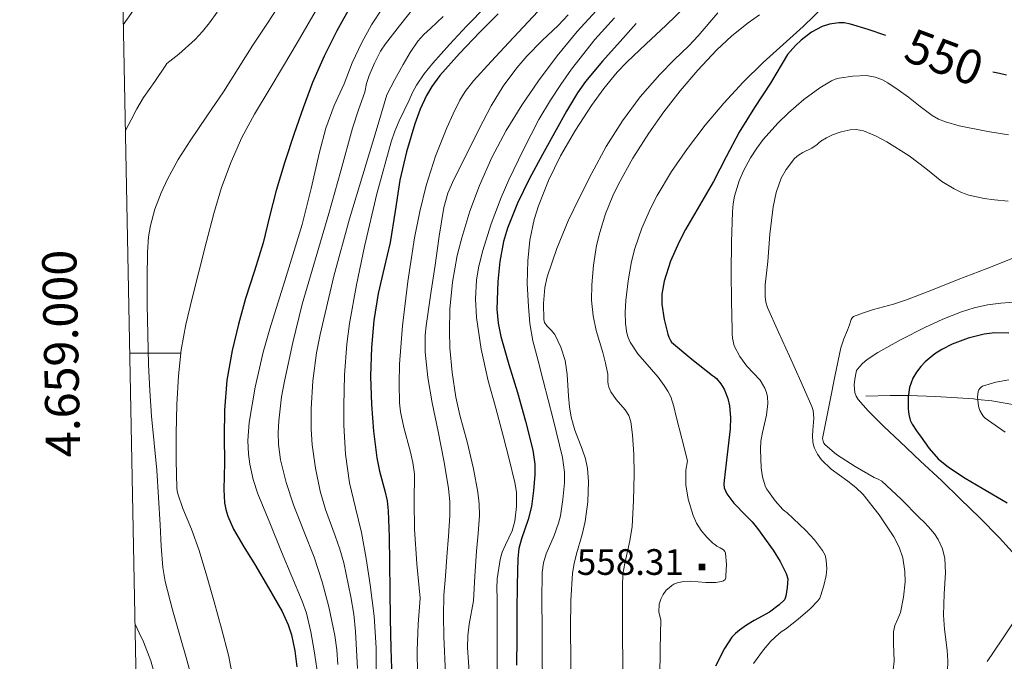
# Model space of a CAD drawing. Extents: x 638815 to 643328, y 657902 to 660961.
# Drawn here: x 639681 to 639968, y 658910 to 659097 of the extents above; entities that cross this region are included whole.
import ezdxf
from ezdxf.enums import TextEntityAlignment as Align

# ---------------------------------------------------------------- set-up
doc = ezdxf.new("R2010")
doc.units = 0
doc.header["$MEASUREMENT"] = 0
doc.linetypes.add('DGN Style 2', pattern=[46.93977, 28.163862, -18.775908])
doc.linetypes.add('DGN Style 5', pattern=[32.857839, 14.081931, -18.775908])
for name, color, linetype in [('Nivel 5', 7, 'Continuous'), ('Nivel 6', 7, 'Continuous'), ('Nivel 63', 7, 'Continuous'), ('Nivel 7', 7, 'Continuous'), ('Nivel 8', 7, 'Continuous')]:
    doc.layers.add(name, color=color, linetype=linetype)
doc.styles.add('Style-font002', font='font002.shx')
doc.styles.add('Style-font003', font='font003.shx')

# ---------------------------------------------------------------- blocks, each defined once
blk = doc.blocks.new('PUALT')
at = {"layer": 'Nivel 6', "color": 7, "linetype": 'Continuous', "lineweight": 0}
blk.add_solid([(0.375, -1), (2.375, -1), (0.375, 1), (2.375, 1)], dxfattribs=at)

msp = doc.modelspace()

# ---------------------------------------------------------------- linework, layer by layer
at = {"layer": 'Nivel 5', "color": 254, "linetype": 'Continuous', "lineweight": 0, "elevation": 0.001, "flags": 128}
msp.add_lwpolyline([(639681.2509999999, 660624.4110000001), (639681.2509999999, 660624.4110000001), (639726.9510000001, 658311.2609999999), (643174.541, 658380.1410000001), (643174.541, 658380.1410000001)], dxfattribs=at)
at = {"layer": 'Nivel 5', "color": 254, "linetype": 'Continuous', "lineweight": 0}
msp.add_3dface([(639726.9510000001, 658311.2609999999, 0.001), (643174.541, 658380.1410000001, 0.001), (643127.7110000001, 660693.291, 0.001), (639681.2509999999, 660624.4110000001, 0.001)], dxfattribs=at)
at = {"layer": 'Nivel 6', "color": 30, "linetype": 'Continuous', "lineweight": 0, "flags": 128}
for points, elevation in [([(639862.121, 659227.8530000001), (639861.257, 659225.0449999999), (639860.396, 659222.236), (639858.0220000001, 659214.4140000001), (639855.652, 659206.5900000001), (639852.317, 659196.5249999999), (639848.7509999999, 659186.531), (639845.77, 659178.612), (639842.2820000001, 659170.8840000001), (639840.26, 659167.2150000001), (639836.869, 659161.9510000001), (639833.2250000001, 659156.8430000001), (639827.9650000001, 659149.713), (639822.4439999999, 659142.801), (639815.9650000001, 659135.584), (639809.5050000001, 659128.358), (639804.3090000001, 659122.159), (639799.155, 659115.9210000001), (639793.047, 659108.361), (639787.0789999999, 659100.676), (639783.8470000001, 659095.8030000001), (639781.041, 659090.6470000001), (639778.24, 659084.72), (639775.8659999999, 659078.611)], 620), ([(639769.9469999999, 659103.973), (639766.112, 659097.212), (639762.192, 659090.5160000001), (639758.2409999999, 659083.838), (639753.9890000001, 659076.797), (639749.727, 659069.757), (639746.0560000001, 659062.913), (639742.912, 659055.7919999999), (639740.1340000001, 659048.341), (639737.8570000001, 659040.744), (639735.6780000001, 659032.227), (639733.521, 659023.7039999999), (639731.604, 659016.067), (639729.7180000001, 659008.4180000001), (639728.3400000001, 659000.9820000001), (639727.5619999999, 658993.4480000001), (639727.088, 658985.0220000001), (639726.875, 658976.5930000001), (639726.882, 658968.6699999999), (639727.1270000001, 658960.746), (639727.2069999999, 658959.841), (639727.3940000001, 658958.949), (639728.8200000001, 658954.753), (639731.3260000001, 658948.6410000001), (639733.6030000001, 658942.46), (639735.8319999999, 658934.993), (639737.996, 658927.503), (639740.1359999999, 658919.7479999999), (639742.146, 658911.9439999999), (639743.6610000001, 658904.477)], 630), ([(639731.325, 658905.507), (639729.76, 658911.233), (639728.1200000001, 658916.94), (639725.8330000001, 658925.1470000001), (639723.69, 658933.415), (639722.99, 658937.5149999999), (639722.5109999999, 658943.73), (639722.2110000001, 658949.962), (639721.7720000001, 658957.915), (639721.287, 658965.8640000001), (639720.5020000001, 658973.736), (639719.7139999999, 658981.6100000001), (639719.2010000001, 658989.182), (639718.8459999999, 658996.7620000001), (639718.619, 659005.44), (639718.4610000001, 659014.119), (639718.399, 659021.8230000001), (639718.4909999999, 659029.527), (639718.8219999999, 659033.9439999999), (639719.3759999999, 659037.223), (639720.6740000001, 659042.0719999999), (639722.5090000001, 659046.818), (639724.399, 659050.8030000001), (639727.503, 659056.503), (639730.946, 659061.9920000001), (639735.8530000001, 659069.1170000001), (639740.69, 659076.2749999999), (639744.976, 659083.0959999999), (639749.2890000001, 659089.899), (639753.5179999999, 659096.2849999999), (639757.7450000001, 659102.672)], 635), ([(639796.1359999999, 659100.676), (639792.0279999999, 659095.4709999999), (639787.9410000001, 659090.2450000001), (639786.4839999999, 659088.1100000001), (639784.702, 659084.656), (639783.1969999999, 659081.0179999999), (639782.423, 659078.639), (639781.9029999999, 659076.2039999999)], 615), ([(639835.1840000001, 659102.706), (639829.577, 659096.6880000001), (639823.97, 659090.6699999999), (639818.7779999999, 659085.0719999999), (639813.619, 659079.436), (639811.2139999999, 659076.3489999999), (639809.673, 659073.842), (639807.6610000001, 659069.8770000001), (639805.8559999999, 659065.7960000001), (639802.5320000001, 659057.466), (639799.818, 659048.9450000001), (639797.9169999999, 659041.3589999999), (639796.368, 659033.7), (639794.433, 659020.8829999999), (639792.9169999999, 659008.023), (639792.075, 658996.7860000001), (639791.9539999999, 658991.1599999999), (639792.0549999999, 658985.5560000001), (639792.3030000001, 658982.9240000001), (639793.267, 658978.368), (639795.1710000001, 658971.5719999999), (639795.9469999999, 658968.152), (639796.368, 658964.693), (639796.354, 658956.6710000001), (639796.368, 658948.645), (639797.051, 658938.6059999999), (639798.0930000001, 658928.585)], 595), ([(639817.2919999999, 659101.2550000001), (639811.662, 659095.4610000001), (639806.6640000001, 659090.085), (639801.7420000001, 659084.629), (639799.2479999999, 659081.523), (639796.9979999999, 659078.21), (639795.81, 659076.061), (639794.842, 659073.797)], 605), ([(639875.4369999999, 659101.142), (639869.673, 659095.6070000001), (639863.997, 659090.2849999999), (639858.3260000001, 659084.949), (639855.5120000001, 659082.007), (639851.6540000001, 659077.27), (639848.0490000001, 659072.301), (639843.3360000001, 659065.068), (639839.041, 659057.565), (639835.477, 659050.4210000001), (639832.5320000001, 659042.953), (639831.3389999999, 659038.994), (639830.084, 659032.996), (639829.436, 659026.925), (639829.2820000001, 659020.298), (639829.6140000001, 659013.6769999999), (639830.088, 659008.6340000001), (639830.952, 659003.649), (639832.453, 658997.8260000001), (639833.9709999999, 658992.0149999999), (639836.8189999999, 658980.7890000001), (639839.578, 658969.547), (639840.1680000001, 658965.355), (639840.1740000001, 658962.1529999999), (639839.7050000001, 658957.328), (639838.9510000001, 658952.571), (639838.452, 658950.4650000001), (639837.101, 658946.871), (639834.828, 658941.537), (639834.007, 658938.8189999999), (639833.6599999999, 658936.021), (639833.591, 658927.8970000001), (639833.6170000001, 658919.7720000001), (639833.673, 658911.898), (639833.7679999999, 658904.024)], 570), ([(639916.186, 659101.506), (639909.774, 659095.2919999999), (639903.9269999999, 659090.061), (639898.075, 659084.831), (639892.2350000001, 659079.0260000001), (639886.6399999999, 659072.9709999999), (639881.1810000001, 659066.496), (639876.0179999999, 659059.77), (639871.3999999999, 659053.031), (639867.2010000001, 659045.986), (639865.223, 659042.2579999999), (639862.672, 659036.5179999999), (639860.6499999999, 659030.524), (639859.7239999999, 659026.771), (639858.753, 659021.1059999999), (639858.0959999999, 659015.4010000001), (639857.899, 659012.027), (639857.9610000001, 659008.6499999999), (639858.3230000001, 659005.9010000001), (639858.72, 659004.5619999999), (639859.3130000001, 659003.263), (639861.598, 658999.8300000001), (639865.5160000001, 658995.2509999999), (639867.456, 658992.976), (639869.2339999999, 658990.5590000001), (639870.31, 658988.9750000001), (639871.166, 658987.2779999999), (639872.023, 658984.423), (639872.771, 658981.544), (639874.416, 658975.0930000001), (639875.9950000001, 658968.6259999999)], 555), ([(639724.217, 659084.5519999999), (639727.6340000001, 659087.2150000001), (639732.3910000001, 659091.5290000001), (639734.581, 659093.869), (639736.632, 659096.355), (639738.808, 659099.463)], 640), ([(639804.7609999999, 659098.2690000001), (639801.0560000001, 659094.703), (639799.1680000001, 659092.95), (639797.429, 659091.048), (639795.131, 659087.7280000001), (639793.1170000001, 659084.2280000001), (639790.6840000001, 659079.8459999999), (639788.3729999999, 659075.4010000001)], 610), ([(639841.2220000001, 659098.6939999999), (639838.315, 659095.588), (639833.649, 659091.213), (639829.146, 659086.658), (639826.288, 659083.24), (639822.3189999999, 659077.8840000001), (639818.7949999999, 659072.2150000001), (639815.229, 659065.4510000001), (639811.8940000001, 659058.574), (639807.8899999999, 659050.7239999999), (639806.155, 659046.713), (639804.994, 659042.5260000001), (639803.6370000001, 659034.108), (639802.406, 659025.676), (639801.0789999999, 659016.851), (639799.818, 659008.023), (639799.554, 659005.2280000001), (639799.558, 659000.314), (639800.3430000001, 658992.9199999999), (639801.5430000001, 658985.5560000001), (639803.2720000001, 658977.1329999999), (639804.994, 658968.7050000001), (639806.31, 658960.692), (639806.7139999999, 658956.6780000001), (639806.719, 658952.6570000001), (639806.308, 658946.639), (639805.8559999999, 658940.621), (639805.429, 658935.004), (639804.994, 658929.388)], 590), ([(639849.3829999999, 659099.926), (639843.81, 659093.8800000001), (639838.067, 659086.771), (639832.5959999999, 659079.436), (639827.6769999999, 659072.335), (639823.108, 659064.993), (639818.9580000001, 659057.1059999999), (639815.344, 659048.9450000001), (639812.517, 659041.423), (639810.169, 659033.7), (639808.8829999999, 659028.514), (639807.476, 659020.6950000001), (639806.719, 659012.837), (639806.575, 659006.423), (639806.7239999999, 659001.594), (639807.3500000001, 658994.354), (639808.4439999999, 658987.1610000001), (639809.615, 658981.9099999999), (639811.7339999999, 658974.146), (639813.619, 658966.298), (639814.888, 658959.49), (639815.2890000001, 658956.077), (639815.344, 658952.6570000001), (639814.9310000001, 658947.4439999999), (639814.4820000001, 658942.226), (639814.024, 658935.007), (639813.619, 658927.783)], 585), ([(639854.76, 659097.837), (639848.9850000001, 659091.4720000001), (639842.217, 659082.881), (639839.0519999999, 659078.419), (639836.0460000001, 659073.8200000001), (639832.709, 659068.1610000001), (639828.185, 659059.463), (639823.97, 659050.55), (639821.7180000001, 659045.4480000001), (639818.727, 659037.7039999999), (639816.2069999999, 659029.6880000001), (639815.084, 659024.898), (639814.52, 659021.274), (639814.1710000001, 659015.831), (639814.4820000001, 659010.4299999999), (639815.8929999999, 659001.1640000001), (639817.932, 658991.9750000001), (639820.088, 658983.946), (639822.2450000001, 658975.9269999999), (639824.006, 658969.1140000001), (639825.6950000001, 658962.2860000001), (639826.155, 658959.5120000001), (639826.202, 658955.2579999999), (639825.6950000001, 658951.0530000001), (639824.8530000001, 658948.196), (639822.9269999999, 658944.071), (639822.0249999999, 658941.983), (639821.3829999999, 658939.8189999999), (639820.554, 658934.21), (639820.4210000001, 658931.388), (639820.52, 658928.585)], 580), ([(639884.881, 659099.335), (639879.1510000001, 659092.598), (639876.456, 659089.692), (639872.175, 659085.5549999999), (639867.96, 659081.341), (639862.246, 659074.801), (639857.041, 659067.837), (639852.3489999999, 659060.315), (639848.0889999999, 659052.5519999999), (639844.5970000001, 659045.6159999999), (639841.273, 659038.587), (639837.8999999999, 659030.5660000001), (639835.081, 659022.2790000001), (639834.385, 659019.203), (639834.013, 659014.5090000001), (639834.101, 659009.8200000001), (639834.3090000001, 659008.922), (639834.97, 659007.9569999999), (639836.2420000001, 659006.7660000001), (639837.3430000001, 659005.452), (639839.0959999999, 659001.784), (639840.315, 658997.9310000001), (639840.94, 658993.7960000001), (639841.361, 658987.5249999999), (639841.6170000001, 658984.413), (639842.074, 658981.3489999999), (639843.1610000001, 658977.592), (639845.3570000001, 658972.0449999999), (639846.3090000001, 658969.2490000001), (639846.9180000001, 658966.3970000001), (639847.209, 658962.5490000001), (639846.997, 658956.6910000001), (639846.217, 658950.8910000001), (639845.3289999999, 658947.1170000001), (639843.642, 658941.5109999999), (639842.9380000001, 658938.682), (639842.5120000001, 658935.8060000001)], 565), ([(639897.0419999999, 659098.6699999999), (639893.7080000001, 659096.3459999999), (639888.9510000001, 659092.5619999999), (639884.4920000001, 659088.3999999999), (639879.01, 659082.6089999999), (639873.8559999999, 659076.548), (639869.175, 659070.4410000001), (639864.726, 659064.1610000001), (639860.1100000001, 659056.888), (639855.919, 659049.328), (639854.26, 659045.902), (639852.162, 659040.639), (639850.456, 659035.176), (639849.5430000001, 659031.4040000001), (639848.6030000001, 659025.719), (639848.102, 659020.004), (639848.0819999999, 659015.452), (639848.4890000001, 659010.909), (639849.388, 659006.6070000001), (639851.3030000001, 659000.2620000001), (639852.1669999999, 658997.0789999999), (639852.753, 658993.851), (639852.773, 658992.8030000001), (639852.773, 658991.7509999999), (639852.889, 658990.9210000001), (639853.0889999999, 658990.104), (639853.665, 658988.72), (639855.2039999999, 658986.5419999999), (639857.869, 658983.4580000001), (639858.9269999999, 658981.808), (639859.5360000001, 658979.967), (639860.033, 658976.1599999999), (639860.399, 658970.446), (639860.433, 658964.727)], 560), ([(639712.064, 659064.781), (639713.7390000001, 659068.054), (639715.415, 659071.3260000001), (639717.3559999999, 659074.601), (639720.696, 659079.26), (639723.9210000001, 659083.9990000001), (639724.217, 659084.5519999999)], 640), ([(639969.689, 659063.6869999999), (639963.665, 659064.713), (639955.3, 659066.291), (639951.243, 659067.476), (639949.2960000001, 659068.3090000001), (639947.4210000001, 659069.3559999999), (639943.8840000001, 659071.99), (639940.47, 659074.689), (639937.4780000001, 659076.807), (639934.4310000001, 659078.8800000001), (639932.685, 659079.861), (639930.815, 659080.5449999999), (639928.2180000001, 659080.976), (639924.2250000001, 659080.862), (639920.2690000001, 659080.1939999999), (639919.1540000001, 659079.915), (639918.0760000001, 659079.473), (639914.6399999999, 659077.4569999999), (639909.925, 659074.0360000001), (639905.466, 659070.152), (639902.3500000001, 659067.138), (639898.1240000001, 659062.382), (639896.2150000001, 659059.7919999999), (639894.4439999999, 659056.997), (639892.416, 659053.1980000001), (639891.1540000001, 659050.2960000001), (639889.777, 659045.842), (639889.3600000001, 659043.5630000001), (639889.146, 659041.247), (639888.861, 659032.4210000001), (639888.815, 659023.595), (639888.9070000001, 659015.2220000001), (639889.0260000001, 659006.848), (639889.0590000001, 659005.6229999999), (639889.1499999999, 659004.3999999999), (639889.6950000001, 659002.1799999999), (639891.327, 658999.1000000001), (639893.379, 658996.1910000001), (639895.2919999999, 658994.1780000001), (639897.2180000001, 658992.128), (639898.6100000001, 658989.7790000001), (639899.087, 658988.54), (639899.3640000001, 658987.2490000001), (639899.4539999999, 658985.328), (639899.06, 658981.967), (639897.919, 658976.9240000001)], 545), ([(639775.8659999999, 659078.611), (639772.946, 659072.2380000001), (639770.5830000001, 659065.672), (639768.733, 659058.673), (639766.317, 659048.0959999999), (639763.682, 659037.5889999999), (639758.976, 659022.3659999999), (639754.1939999999, 659007.0989999999), (639752.3060000001, 659000.3260000001), (639749.9169999999, 658990.091), (639748.156, 658979.818), (639747.794, 658974.5819999999), (639747.9709999999, 658970.5970000001), (639748.351, 658967.6140000001), (639749.315, 658963.2080000001), (639750.744, 658958.956), (639754.173, 658950.5050000001), (639757.6440000001, 658942.1059999999), (639760.673, 658934.8929999999), (639763.682, 658927.663), (639764.8970000001, 658924.159), (639766.1769999999, 658918.7390000001), (639767.132, 658913.2209999999), (639768.372, 658904.8090000001)], 620), ([(639781.9029999999, 659076.2039999999), (639780.0360000001, 659070.966), (639778.3459999999, 659065.672), (639774.881, 659053.2380000001), (639771.4450000001, 659040.7990000001), (639767.5700000001, 659027.561), (639763.682, 659014.3200000001), (639760.8910000001, 659003.146), (639758.507, 658991.854), (639757.6399999999, 658987.267), (639756.797, 658980.3189999999), (639756.666, 658976.848), (639756.7820000001, 658973.399), (639757.3500000001, 658968.929), (639758.935, 658962.29), (639761.095, 658955.747), (639764.1429999999, 658948.112), (639767.132, 658940.5020000001), (639769.456, 658933.3430000001), (639771.4450000001, 658926.0590000001), (639773.182, 658917.6769999999), (639773.7450000001, 658913.456), (639774.033, 658909.209)], 615), ([(639788.3729999999, 659075.4010000001), (639786.8130000001, 659070.1340000001), (639785.246, 659064.8700000001), (639781.3740000001, 659052.03), (639777.483, 659039.1939999999), (639772.909, 659022.486), (639768.858, 659005.494), (639767.787, 659000.0860000001), (639766.754, 658991.96), (639766.27, 658983.8300000001), (639766.301, 658977.8130000001), (639766.608, 658973.298), (639767.4950000001, 658966.5249999999), (639768.858, 658959.7590000001), (639770.425, 658954.4380000001), (639773.3, 658946.726), (639774.655, 658942.8570000001), (639775.7579999999, 658938.8970000001), (639777.8829999999, 658928.923), (639778.69, 658923.898), (639779.2080000001, 658918.837), (639779.8230000001, 658908.0079999999)], 610), ([(639794.842, 659073.797), (639791.909, 659067.838), (639790.6359999999, 659064.791), (639789.5590000001, 659061.6599999999), (639785.3740000001, 659046.4839999999), (639781.7960000001, 659031.1699999999), (639779.473, 659019.9880000001), (639777.483, 659008.7039999999), (639776.6950000001, 659002.6869999999), (639776.0020000001, 658993.659), (639775.7579999999, 658984.632), (639775.807, 658979.014), (639776.311, 658970.588), (639777.483, 658962.166), (639779.2010000001, 658954.9180000001), (639780.933, 658947.723), (639782.327, 658940.122), (639783.521, 658932.4780000001), (639784.6370000001, 658923.2660000001), (639785.246, 658914.023), (639785.2479999999, 658904.3940000001)], 605), ([(639969.6100000001, 659044.371), (639965.6030000001, 659044.7309999999), (639962.5989999999, 659045.1259999999), (639958.1359999999, 659046.1370000001), (639955.94, 659046.912), (639953.777, 659047.9180000001), (639950.2420000001, 659050.135), (639945.5349999999, 659053.8940000001), (639940.736, 659057.5419999999), (639934.1939999999, 659061.6570000001), (639930.828, 659063.4539999999), (639927.3659999999, 659064.913), (639925.1869999999, 659065.2990000001), (639923.4750000001, 659065.1939999999), (639920.881, 659064.587), (639918.378, 659063.6769999999), (639916.5719999999, 659062.8740000001), (639914.896, 659061.8430000001), (639914.3670000001, 659061.365), (639913.855, 659060.8829999999), (639912.264, 659059.841), (639909.6810000001, 659058.5260000001), (639908.433, 659057.7550000001), (639907.2949999999, 659056.771), (639904.824, 659053.602), (639903.405, 659051.0290000001), (639901.885, 659046.9340000001), (639900.9809999999, 659042.6610000001), (639900.051, 659034.736), (639899.4839999999, 659026.798), (639898.7, 659019.9539999999), (639898.6529999999, 659016.564), (639898.905, 659014.9110000001), (639899.4140000001, 659013.298), (639902.568, 659006.148), (639905.8, 658999.1100000001), (639909.0660000001, 658991.8049999999), (639912.29, 658984.4739999999), (639912.6710000001, 658983.264), (639912.841, 658981.044), (639912.5490000001, 658977.591), (639912.4580000001, 658975.8659999999), (639912.5889999999, 658974.1769999999), (639912.797, 658973.2209999999), (639913.108, 658972.2820000001), (639913.9650000001, 658970.5320000001), (639915.0900000001, 658968.952), (639917.9610000001, 658966.202), (639922.767, 658962.69)], 540), ([(639971.27, 659027.838), (639963.1170000001, 659024.6699999999), (639954.9820000001, 659021.4820000001), (639947.46, 659018.5349999999), (639939.939, 659015.587), (639936.1100000001, 659014.318), (639930.2609999999, 659012.744), (639927.351, 659011.838), (639924.4880000001, 659010.689), (639924.0619999999, 659010.331), (639923.7960000001, 659009.8319999999), (639923.2590000001, 659008.2749999999), (639922.726, 659006.7220000001), (639921.659, 659004.166), (639920.7760000001, 659001.554), (639919.1540000001, 658993.693), (639917.577, 658985.824), (639916.497, 658980.4890000001), (639915.4299999999, 658975.1540000001)], 535), ([(639975.341, 659015.1780000001), (639967.4720000001, 659014.629), (639963.557, 659014.1070000001), (639959.6610000001, 659013.277), (639955.916, 659012.122), (639950.5190000001, 659009.949), (639945.217, 659007.4880000001), (639938.328, 659004.0220000001), (639931.588, 659000.2579999999), (639928.422, 658998.1429999999), (639926.97, 658996.8800000001), (639925.585, 658995.3999999999), (639925.325, 658994.94), (639925.1939999999, 658994.4469999999), (639924.8160000001, 658992.423), (639924.652, 658990.8319999999), (639924.8319999999, 658988.5120000001), (639925.2050000001, 658987.453), (639925.8200000001, 658986.503), (639928.7590000001, 658983.2220000001), (639933.31, 658978.646), (639937.9880000001, 658974.2209999999), (639944.038, 658968.497), (639950.146, 658962.8389999999)], 530), ([(639969.8119999999, 658992.2760000001), (639965.935, 658991.5290000001), (639962.131, 658990.352), (639961.6810000001, 658990.1059999999), (639961.287, 658989.744), (639960.973, 658989.308), (639960.7960000001, 658988.8389999999), (639960.5930000001, 658987.172), (639960.9040000001, 658984.5700000001), (639961.338, 658983.301), (639961.9610000001, 658982.101), (639962.372, 658981.5260000001), (639962.871, 658981.06), (639965.777, 658979.0109999999), (639968.709, 658977.0160000001)], 520), ([(639897.919, 658976.9240000001), (639897.4650000001, 658974.402), (639897.3119999999, 658971.8800000001), (639897.5260000001, 658966.611), (639897.9110000001, 658963.977), (639898.6640000001, 658961.344), (639899.092, 658960.4580000001), (639899.6300000001, 658959.6540000001), (639901.6540000001, 658956.9510000001), (639903.8800000001, 658954.4450000001), (639904.4280000001, 658953.969), (639904.9890000001, 658953.506), (639910.531, 658948.3389999999), (639913.0830000001, 658945.5530000001), (639915.3940000001, 658942.506), (639916.145, 658941.0549999999), (639916.5279999999, 658939.69), (639916.6869999999, 658937.1540000001), (639916.4720000001, 658935.1869999999), (639915.794, 658932.244), (639914.919, 658929.453), (639914.595, 658928.558), (639914.0860000001, 658927.7450000001), (639911.835, 658925.453), (639908.314, 658922.389), (639904.615, 658919.554), (639903.666, 658918.929), (639902.7280000001, 658918.2860000001), (639900.3400000001, 658916.0279999999), (639898.1740000001, 658913.493), (639895.325, 658909.5419999999)], 545), ([(639915.4299999999, 658975.1540000001), (639915.588, 658974.3559999999), (639915.8, 658973.7690000001), (639916.148, 658973.2609999999), (639919.54, 658970.4280000001), (639924.912, 658966.942), (639930.4880000001, 658963.8), (639931.6270000001, 658963.2849999999), (639932.699, 658962.6710000001), (639938.3260000001, 658957.45), (639943.7509999999, 658952.0279999999), (639945.074, 658950.7080000001), (639946.3759999999, 658949.354), (639948.065, 658947.3119999999), (639949.1570000001, 658945.6399999999), (639950.409, 658942.9510000001), (639951.065, 658940.0989999999)], 535), ([(639875.9950000001, 658968.6259999999), (639875.5800000001, 658965.855), (639875.56, 658961.619), (639876.202, 658957.429), (639877.6470000001, 658952.712), (639878.6980000001, 658950.4680000001), (639880.04, 658948.3160000001), (639881.632, 658946.361), (639883.425, 658944.649), (639883.997, 658944.1910000001), (639884.5830000001, 658943.76), (639885.561, 658943.216), (639886.544, 658942.629), (639886.906, 658942.203), (639887.1030000001, 658941.685), (639887.4280000001, 658938.389), (639887.267, 658935.087), (639887.227, 658934.53), (639887.027, 658933.9839999999), (639886.5320000001, 658933.5689999999), (639885.933, 658933.3740000001), (639884.291, 658933.101), (639881.3500000001, 658933.129), (639876.922, 658933.5), (639874.7660000001, 658933.416), (639872.689, 658932.896), (639872.0760000001, 658932.604), (639871.4950000001, 658932.2350000001), (639870.648, 658931.592), (639869.858, 658930.869), (639868.9099999999, 658929.658), (639868.233, 658928.304), (639867.8030000001, 658926.814), (639867.6980000001, 658924.453), (639868.2919999999, 658922.2050000001)], 555), ([(639860.433, 658964.727), (639860.288, 658957.0730000001), (639859.8800000001, 658949.422), (639859.244, 658945.3090000001), (639857.827, 658939.2039999999), (639857.27, 658936.1399999999), (639857.038, 658933.0460000001), (639857.0349999999, 658925.372), (639857.0860000001, 658917.6980000001), (639857.1570000001, 658909.774), (639857.2380000001, 658901.8500000001), (639857.399, 658892.9269999999), (639857.6100000001, 658884.0050000001), (639857.9169999999, 658876.4310000001), (639858.405, 658868.8630000001), (639858.869, 658864.908), (639860.1640000001, 658859.0719999999), (639862.0050000001, 658853.2990000001), (639863.74, 658849.06), (639865.274, 658846.0349999999), (639867.946, 658841.6969999999), (639871.0560000001, 658837.537)], 560), ([(639922.767, 658962.69), (639925.1089999999, 658960.8770000001), (639927.236, 658958.8189999999), (639931.983, 658952.892), (639936.2050000001, 658946.456), (639937.754, 658943.436), (639938.814, 658940.2820000001), (639939.4240000001, 658936.362), (639939.4920000001, 658933.348), (639939.074, 658928.821), (639938.166, 658924.426), (639937.342, 658922.5109999999), (639936.503, 658920.611), (639936.163, 658918.76), (639936.1159999999, 658915.369), (639936.3230000001, 658910.196), (639936.06, 658907.702)], 540), ([(639950.146, 658962.8389999999), (639955.713, 658957.4839999999), (639961.2490000001, 658952.0959999999), (639967.078, 658946.1529999999), (639972.716, 658939.908), (639973.281, 658939.0320000001), (639973.6329999999, 658938.0660000001), (639974.325, 658934.2609999999), (639974.423, 658931.2679999999), (639974.227, 658929.0249999999), (639973.45, 658925.787), (639972.03, 658922.852), (639967.719, 658916.4439999999), (639963.4029999999, 658910.0700000001)], 530), ([(639951.065, 658940.0989999999), (639951.244, 658935.9890000001), (639950.9450000001, 658929.817), (639950.723, 658923.6470000001), (639951.0320000001, 658919.533), (639951.8189999999, 658913.3670000001), (639952.0190000001, 658910.287), (639951.881, 658907.209)], 535), ([(639842.5120000001, 658935.8060000001), (639842, 658927.831), (639841.8659999999, 658919.851), (639841.9820000001, 658910.5530000001), (639842.095, 658901.2550000001), (639842.1710000001, 658893.4310000001), (639842.2450000001, 658885.6070000001), (639842.541, 658877.0830000001), (639843.159, 658868.567), (639843.686, 658864.8200000001), (639845.118, 658859.3200000001), (639847.1000000001, 658853.906)], 565), ([(639798.0930000001, 658928.585), (639797.4920000001, 658920.9639999999), (639797.23, 658913.3389999999), (639797.408, 658899.6980000001)], 595), ([(639804.994, 658929.388), (639804.9099999999, 658923.369), (639804.994, 658917.351), (639805.423, 658906.5179999999)], 590), ([(639820.52, 658928.585), (639820.52, 658922.567), (639820.52, 658916.5490000001), (639820.52, 658904.513)], 580), ([(639813.619, 658927.783), (639812.314, 658920.9750000001), (639811.9439999999, 658917.564), (639811.8940000001, 658914.1410000001), (639812.7209999999, 658901.3049999999)], 585), ([(639714.905, 658920.994), (639714.905, 658920.9950000001)], 640), ([(639721.0619999999, 658904.6140000001), (639719.4850000001, 658910.3189999999), (639717.3230000001, 658915.8060000001), (639716.1140000001, 658918.3999999999), (639714.905, 658920.994)], 640), ([(639868.2919999999, 658922.2050000001), (639868.0419999999, 658913.754), (639867.9539999999, 658905.3030000001)], 555)]:
    msp.add_lwpolyline(points, dxfattribs=dict(at, elevation=elevation))
at = {"layer": 'Nivel 6', "color": 30, "linetype": 'Continuous', "lineweight": 30, "flags": 128}
for points, elevation in [([(639778.0190000001, 659101.764), (639773.791, 659094.0860000001), (639770.0290000001, 659086.6470000001), (639766.6869999999, 659079.0190000001), (639763.906, 659071.578), (639761.331, 659064.068), (639758.631, 659055.7919999999), (639756.091, 659047.469), (639754.156, 659039.852), (639752.2380000001, 659032.233), (639749.713, 659024.081), (639747.145, 659015.935), (639745.0660000001, 659008.436), (639743.24, 659000.8489999999), (639741.706, 658992.175), (639740.9580000001, 658983.4280000001), (639740.8729999999, 658975.754), (639741.006, 658968.0789999999), (639740.781, 658960.2479999999), (639740.9950000001, 658956.348), (639741.3570000001, 658954.413), (639741.956, 658952.49), (639743.656, 658948.712), (639746.6669999999, 658943.497), (639749.791, 658938.3659999999), (639753.828, 658931.5460000001), (639757.8230000001, 658924.6440000001), (639759.567, 658920.8230000001), (639760.5349999999, 658917.831), (639761.5390000001, 658913.216), (639762.1270000001, 658908.537)], 625), ([(639820.8330000001, 659098.973), (639815.494, 659093.6370000001), (639809.5260000001, 659087.4340000001), (639803.767, 659080.9750000001), (639801.4269999999, 659077.781), (639799.9510000001, 659075.213), (639798.094, 659071.159), (639796.5519999999, 659066.956), (639794.061, 659058.7949999999), (639792.1610000001, 659050.5149999999), (639790.7690000001, 659041.4169999999), (639789.3360000001, 659032.3389999999), (639787.5530000001, 659024.8840000001), (639785.7790000001, 659017.406), (639784.5449999999, 659009.5719999999), (639783.831, 659001.6880000001), (639783.6059999999, 658993.3640000001), (639783.841, 658985.04), (639784.4480000001, 658977.26), (639785.3899999999, 658969.506), (639786.1840000001, 658965.6229999999), (639787.756, 658959.8700000001), (639788.395, 658956.9750000001), (639788.7390000001, 658954.0390000001), (639789.0109999999, 658946.443), (639789.135, 658938.844), (639789.1980000001, 658930.72), (639789.291, 658922.5959999999), (639789.49, 658913.8729999999), (639789.7590000001, 658905.152)], 600), ([(639861.0179999999, 659096.217), (639858.693, 659093.574), (639856.369, 659090.929), (639851.291, 659085.1640000001), (639846.331, 659079.284), (639843.915, 659075.9340000001), (639840.7649999999, 659070.594), (639837.7679999999, 659065.152), (639833.763, 659058.02), (639829.8559999999, 659050.827), (639826.45, 659043.8049999999), (639823.5449999999, 659036.467), (639822.381, 659032.621), (639821.2720000001, 659026.7790000001), (639820.6950000001, 659020.8910000001), (639820.467, 659012.831), (639820.78, 659008.808), (639821.5490000001, 659004.8500000001), (639823.9709999999, 658996.702), (639826.4550000001, 658988.5989999999), (639828.804, 658980.172), (639830.9169999999, 658971.693), (639831.4739999999, 658967.6510000001), (639831.5160000001, 658964.567), (639831.1570000001, 658959.9240000001), (639830.5249999999, 658955.3400000001), (639829.591, 658951.5190000001), (639827.645, 658945.869), (639826.8759999999, 658943.0149999999), (639826.521, 658940.102), (639826.3559999999, 658932.477), (639826.2679999999, 658924.851), (639826.209, 658916.926), (639826.1710000001, 658909.0009999999)], 575), ([(639933.8559999999, 659092.7), (639928.716, 659094.409), (639923.567, 659095.9750000001), (639921.763, 659096.338), (639920.183, 659096.405), (639917.4180000001, 659095.9990000001), (639915.3459999999, 659095.287), (639912.246, 659093.628), (639909.162, 659091.337), (639907.503, 659089.81), (639905.2209999999, 659087.1140000001), (639900.233, 659078.8019999999), (639895.5800000001, 659071.69), (639891.122, 659064.4650000001), (639887.327, 659057.297), (639883.611, 659050.094), (639879.5830000001, 659043.1059999999), (639875.496, 659036.1159999999), (639873.578, 659032.48), (639871.101, 659026.8489999999), (639869.1910000001, 659021.057), (639868.5819999999, 659017.2520000001), (639868.5900000001, 659014.3160000001), (639869.189, 659009.888), (639870.29, 659005.568), (639870.5830000001, 659004.733), (639870.956, 659003.925), (639871.412, 659003.229), (639877.2760000001, 658998.2409999999), (639883.3049999999, 658993.544), (639883.912, 658993.1359999999), (639884.513, 658992.656), (639885.807, 658991.0549999999), (639886.696, 658989.5619999999), (639887.773, 658986.7890000001), (639888.246, 658984.6170000001), (639888.544, 658981.2930000001), (639888.504, 658977.9950000001), (639887.648, 658970.439), (639886.699, 658962.879), (639886.595, 658961.825), (639886.72, 658960.7790000001), (639887.558, 658958.996), (639889.5279999999, 658956.2660000001), (639893.0970000001, 658952.645), (639894.878, 658950.828), (639896.483, 658948.8740000001), (639901.023, 658942.538), (639903.095, 658939.2450000001), (639904.8589999999, 658935.756), (639905.263, 658934.166), (639905.1499999999, 658931.655), (639904.673, 658929.1540000001), (639904.554, 658928.5789999999), (639904.283, 658928.051), (639902.8160000001, 658926.5719999999), (639899.993, 658924.5050000001), (639895.496, 658922.0079999999), (639893.2919999999, 658920.7239999999), (639891.219, 658919.226), (639890.0419999999, 658918.2620000001), (639888.9890000001, 658917.1540000001), (639886.8570000001, 658913.878), (639884.216, 658908.7420000001)], 550), ([(639969.0560000001, 659081.1130000001), (639967.078, 659081.56), (639965.1030000001, 659082.024)], 550), ([(639969.781, 659005.875), (639965.673, 659005.9340000001), (639962.568, 659005.561), (639957.9029999999, 659004.4029999999), (639953.264, 659002.6159999999), (639950.2220000001, 659001.1059999999), (639948.1510000001, 658999.825), (639945.3430000001, 658997.507), (639944.058, 658996.1089999999), (639942.842, 658994.5160000001), (639941.7930000001, 658992.727), (639940.8230000001, 658989.9850000001), (639940.4070000001, 658987.162), (639940.3929999999, 658983.791), (639940.6100000001, 658982.105), (639941.0279999999, 658980.45), (639941.246, 658979.858), (639941.5390000001, 658979.3049999999), (639942.8570000001, 658977.3700000001), (639944.2250000001, 658975.4809999999), (639946.557, 658972.24), (639949.185, 658969.229), (639952.193, 658966.7590000001), (639957.044, 658963.5889999999), (639962.017, 658960.6030000001), (639969.321, 658956.365)], 525)]:
    msp.add_lwpolyline(points, dxfattribs=dict(at, elevation=elevation))
at = {"layer": 'Nivel 63', "color": 7, "linetype": 'Continuous', "lineweight": 0}
msp.add_line((639713.344, 659000.0009999999, 0.001), (639728.344, 659000.0009999999, 0.001), dxfattribs=at)
at = {"layer": 'Nivel 7', "color": 140, "linetype": 'DGN Style 2', "lineweight": 0}
msp.add_polyline3d([(639972.621, 658984.807, 515.606), (639964.7749999999, 658986.0900000001, 518.619), (639960.6669999999, 658986.557, 520), (639959.4340000001, 658986.6969999999, 520.323), (639956.314, 658986.946, 521.0889999999999), (639948.422, 658987.4070000001, 522.914), (639940.4820000001, 658987.673, 525), (639940.4539999999, 658987.6740000001, 525.009), (639935.132, 658987.696, 526.614), (639928.061, 658987.4750000001, 528.749)], dxfattribs=at)
at = {"layer": 'Nivel 8', "color": 7, "linetype": 'DGN Style 5', "lineweight": 0}
msp.add_polyline3d([(639845.7139999999, 659326.524, 620.503), (639839.916, 659316.307, 620.51), (639822.726, 659287.3840000001, 620.529), (639805.412, 659258.548, 620.549), (639794.1599999999, 659239.152, 620.562), (639775.49, 659205.4639999999, 620.604), (639757.3389999999, 659171.2660000001, 641.876), (639749.717, 659159.709, 641.79), (639742.4439999999, 659148.159, 641.668), (639734.909, 659135.5290000001, 641.4879999999999), (639727.5449999999, 659122.8030000001, 641.307), (639722.7250000001, 659113.493, 641.194), (639720.281, 659108.862, 641.1419999999999), (639717.517, 659104.429, 641.098), (639714.4850000001, 659100.0930000001, 641.059), (639711.452, 659095.7579999999, 641.02)], dxfattribs=at)

# ---------------------------------------------------------------- block references
at = {"layer": 'Nivel 6', "color": 7, "linetype": 'Continuous', "lineweight": 0}
msp.add_blockref('PUALT', (639878.9099999999, 658937.669, 558.3149999999999), dxfattribs=at)

# ---------------------------------------------------------------- texts
at = {"layer": 'Nivel 6', "color": 7, "linetype": 'Continuous', "lineweight": 0, "style": 'Style-font003'}
msp.add_text(' 550 ', height=9.999996000000001, rotation=339.3574010448802, dxfattribs=at).set_placement((639950.9243146561, 659086.3475570255, 550.001), align=Align.MIDDLE_CENTER)
at = {"layer": 'Nivel 6', "color": 7, "linetype": 'Continuous', "lineweight": 0, "style": 'Style-font002'}
msp.add_text('558.31', height=7.5, dxfattribs=at).set_placement((639859.3718181818, 658939.101, 558.3149999999999), align=Align.MIDDLE_CENTER)
at = {"layer": 'Nivel 63', "color": 7, "linetype": 'Continuous', "lineweight": 0, "style": 'Style-font002'}
msp.add_text('4.659.000', height=10.000002, rotation=91.13182308453032, dxfattribs=at).set_placement((639698.3437770237, 659000.0020789211, 0.001), align=Align.CENTER)

doc.saveas('drawing.dxf')
